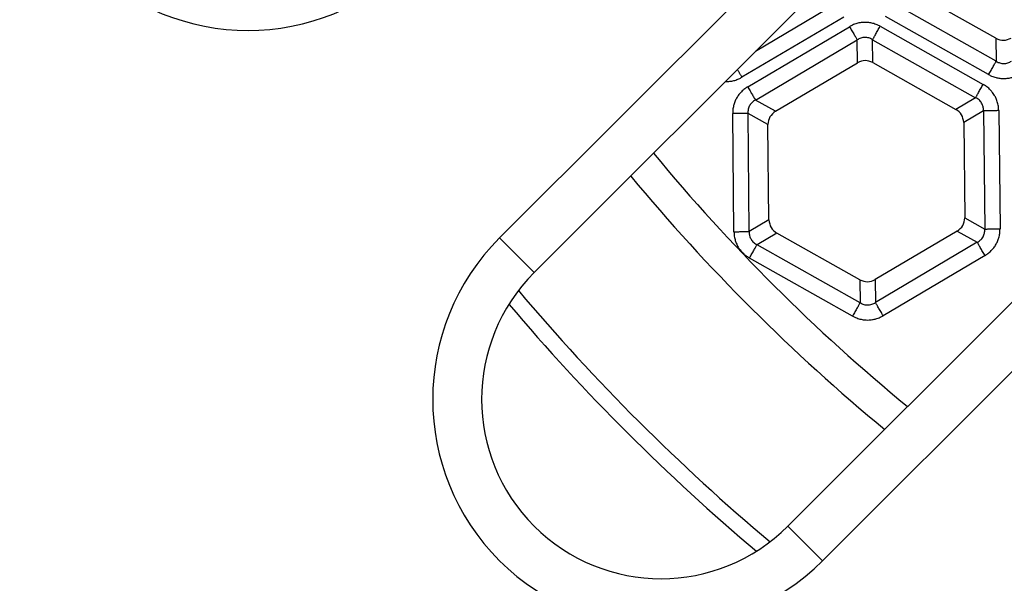
# Model space of a CAD drawing. Units: millimetres. Extents: x -531 to -251, y -45 to 573.
# Drawn here: x -460 to -430, y 41 to 58 of the extents above; entities that cross this region are included whole.
import ezdxf

# ---------------------------------------------------------------- set-up
doc = ezdxf.new("R2010")
doc.units = ezdxf.units.MM

# ---------------------------------------------------------------- blocks, each defined once
blk = doc.blocks.new('Sandfang-Terra', base_point=(-456.145, 30.352))
at = {"color": 7, "linetype": 'Continuous'}
for p, q in [((-429.808, 57.453), (-432.356, 58.887)), ((-434.712, 58.511), (-437.181, 57.049)), ((-429.801, 56.751), (-432.96, 58.53)), ((-434.472, 58.106), (-437.593, 56.26)), ((-430.031, 56.341), (-433.191, 58.12)), ((-437.418, 55.964), (-434.297, 57.81)), ((-433.359, 57.821), (-430.2, 56.041)), ((-437.178, 55.559), (-434.058, 57.406)), ((-434.05, 56.704), (-434.058, 57.406)), ((-433.582, 56.709), (-433.59, 57.411)), ((-433.59, 57.411), (-430.43, 55.632)), ((-429.808, 57.453), (-429.801, 56.751)), ((-436.566, 55.215), (-434.05, 56.704)), ((-433.582, 56.709), (-431.035, 55.274)), ((-436.566, 55.215), (-437.178, 55.559)), ((-430.43, 55.632), (-431.035, 55.274)), ((-429.722, 55.234), (-429.683, 51.609)), ((-437.839, 51.521), (-437.878, 55.146)), ((-436.796, 54.807), (-437.408, 55.152)), ((-437.369, 51.526), (-437.408, 55.152)), ((-430.192, 55.229), (-430.796, 54.872)), ((-430.192, 55.229), (-430.153, 51.604)), ((-436.765, 51.883), (-436.796, 54.807)), ((-430.796, 54.872), (-430.765, 51.948)), ((-430.765, 51.948), (-430.153, 51.604)), ((-436.765, 51.883), (-437.369, 51.526)), ((-436.526, 51.481), (-437.131, 51.123)), ((-433.979, 50.046), (-436.526, 51.481)), ((-430.995, 51.54), (-433.511, 50.051)), ((-430.995, 51.54), (-430.383, 51.196)), ((-433.971, 49.344), (-437.131, 51.123)), ((-430.383, 51.196), (-433.503, 49.349)), ((-434.202, 48.935), (-437.361, 50.714)), ((-430.143, 50.791), (-433.264, 48.945)), ((-433.979, 50.046), (-433.971, 49.344)), ((-433.511, 50.051), (-433.503, 49.349))]:
    blk.add_line(p, q, dxfattribs=at)
for radius, start, end in [(57.563, 219.56715, 230.53285), (58.548, 219.6588, 230.4395), (63.443, 220.11643, 229.97527), (63.935, 220.23629, 229.85541)]:
    blk.add_arc((-395.929, 90.594), radius, start, end, dxfattribs=at)
for points, knots in [([(-433.359, 57.821), (-433.39, 57.836), (-433.462, 57.874), (-433.576, 57.913), (-433.704, 57.938), (-433.823, 57.945), (-433.949, 57.936), (-434.075, 57.91), (-434.195, 57.867), (-434.266, 57.827), (-434.297, 57.81)], [0, 0, 0, 0, 0.1022603, 0.2439632, 0.3605667, 0.4913988, 0.6003503, 0.7384992, 0.8762033, 0.9821564, 0.9821564, 0.9821564, 0.9821564]), ([(-434.297, 57.81), (-434.285, 57.789), (-434.26, 57.747), (-434.223, 57.684), (-434.186, 57.623), (-434.152, 57.566), (-434.122, 57.514), (-434.096, 57.47), (-434.075, 57.435), (-434.063, 57.415), (-434.058, 57.406)], [0, 0, 0, 0, 0.072965, 0.1468715, 0.2190746, 0.2867882, 0.3474129, 0.3988858, 0.4398578, 0.4698463, 0.4698463, 0.4698463, 0.4698463]), ([(-433.59, 57.411), (-433.585, 57.42), (-433.573, 57.44), (-433.553, 57.476), (-433.528, 57.52), (-433.499, 57.573), (-433.466, 57.631), (-433.431, 57.693), (-433.395, 57.757), (-433.371, 57.799), (-433.359, 57.821)], [0, 0, 0, 0, 0.0299885, 0.0709606, 0.1224334, 0.1830581, 0.2507717, 0.3229748, 0.3968813, 0.4698463, 0.4698463, 0.4698463, 0.4698463]), ([(-433.59, 57.411), (-433.61, 57.423), (-433.646, 57.444), (-433.707, 57.467), (-433.765, 57.479), (-433.827, 57.483), (-433.887, 57.478), (-433.949, 57.462), (-434.007, 57.438), (-434.042, 57.416), (-434.058, 57.406)], [0, 0, 0, 0, 0.0714748, 0.1247038, 0.1932026, 0.2486311, 0.3100345, 0.3723913, 0.4395745, 0.4969481, 0.4969481, 0.4969481, 0.4969481]), ([(-430.031, 56.341), (-430.019, 56.362), (-429.995, 56.405), (-429.959, 56.469), (-429.924, 56.531), (-429.892, 56.589), (-429.862, 56.641), (-429.837, 56.686), (-429.817, 56.721), (-429.805, 56.742), (-429.801, 56.751)], [0, 0, 0, 0, 0.072965, 0.1468715, 0.2190746, 0.2867882, 0.3474129, 0.3988858, 0.4398578, 0.4698463, 0.4698463, 0.4698463, 0.4698463]), ([(-429.801, 56.751), (-429.78, 56.738), (-429.744, 56.717), (-429.685, 56.696), (-429.627, 56.683), (-429.565, 56.679), (-429.504, 56.684), (-429.443, 56.699), (-429.385, 56.723), (-429.35, 56.745), (-429.333, 56.756)], [0, 0, 0, 0, 0.0714748, 0.1247038, 0.1876843, 0.2486346, 0.3100379, 0.3723947, 0.4356938, 0.4969542, 0.4969542, 0.4969542, 0.4969542]), ([(-437.593, 56.26), (-437.599, 56.27), (-437.611, 56.29), (-437.628, 56.32), (-437.646, 56.35), (-437.664, 56.381), (-437.682, 56.411), (-437.7, 56.44), (-437.717, 56.469), (-437.728, 56.488), (-437.733, 56.497)], [0, 0, 0, 0, 0.0346869, 0.0698815, 0.1053235, 0.1407293, 0.1757993, 0.2102248, 0.243696, 0.2759118, 0.2759118, 0.2759118, 0.2759118]), ([(-438.102, 56.128), (-438.095, 56.128), (-438.081, 56.128), (-438.025, 56.128), (-437.936, 56.135), (-437.81, 56.162), (-437.695, 56.204), (-437.624, 56.243), (-437.593, 56.26)], [0, 0, 0, 0, 0.0209417, 0.0422254, 0.1677111, 0.289333, 0.4270371, 0.5329903, 0.5329903, 0.5329903, 0.5329903]), ([(-430.031, 56.341), (-430.001, 56.325), (-429.929, 56.288), (-429.814, 56.249), (-429.687, 56.224), (-429.559, 56.216), (-429.433, 56.227), (-429.307, 56.255), (-429.195, 56.295), (-429.124, 56.334), (-429.093, 56.351)], [0, 0, 0, 0, 0.1022603, 0.2439632, 0.3605667, 0.4913988, 0.6269545, 0.738501, 0.8762051, 0.9821583, 0.9821583, 0.9821583, 0.9821583]), ([(-437.418, 55.964), (-437.446, 55.945), (-437.515, 55.902), (-437.606, 55.822), (-437.691, 55.724), (-437.76, 55.62), (-437.815, 55.506), (-437.854, 55.384), (-437.875, 55.263), (-437.877, 55.182), (-437.878, 55.146)], [0, 0, 0, 0, 0.1022603, 0.2439632, 0.3605667, 0.4913988, 0.6168844, 0.7385063, 0.8762105, 0.9821636, 0.9821636, 0.9821636, 0.9821636]), ([(-437.418, 55.964), (-437.405, 55.943), (-437.38, 55.901), (-437.343, 55.838), (-437.307, 55.776), (-437.273, 55.719), (-437.242, 55.667), (-437.216, 55.623), (-437.195, 55.588), (-437.183, 55.568), (-437.178, 55.559)], [0, 0, 0, 0, 0.072965, 0.1468715, 0.2190746, 0.2867882, 0.3474129, 0.3988858, 0.4398578, 0.4698463, 0.4698463, 0.4698463, 0.4698463]), ([(-430.43, 55.632), (-430.425, 55.641), (-430.414, 55.661), (-430.394, 55.697), (-430.369, 55.741), (-430.339, 55.794), (-430.307, 55.852), (-430.272, 55.914), (-430.236, 55.978), (-430.212, 56.02), (-430.2, 56.041)], [0, 0, 0, 0, 0.0299885, 0.0709606, 0.1224334, 0.1830581, 0.2507717, 0.3229748, 0.3968813, 0.4698463, 0.4698463, 0.4698463, 0.4698463]), ([(-429.722, 55.234), (-429.724, 55.268), (-429.727, 55.35), (-429.752, 55.476), (-429.796, 55.599), (-429.854, 55.712), (-429.922, 55.81), (-430.009, 55.904), (-430.1, 55.981), (-430.17, 56.023), (-430.2, 56.041)], [0, 0, 0, 0, 0.1022603, 0.2439632, 0.3837718, 0.4913919, 0.6269476, 0.738494, 0.8761982, 0.9821513, 0.9821513, 0.9821513, 0.9821513]), ([(-437.178, 55.559), (-437.199, 55.548), (-437.235, 55.527), (-437.282, 55.489), (-437.322, 55.445), (-437.356, 55.396), (-437.384, 55.338), (-437.402, 55.276), (-437.41, 55.212), (-437.409, 55.171), (-437.408, 55.152)], [0, 0, 0, 0, 0.0714748, 0.1247038, 0.1798408, 0.2486295, 0.3036402, 0.3723857, 0.439569, 0.4969426, 0.4969426, 0.4969426, 0.4969426]), ([(-430.192, 55.229), (-430.192, 55.253), (-430.191, 55.295), (-430.202, 55.354), (-430.219, 55.411), (-430.246, 55.467), (-430.283, 55.52), (-430.326, 55.565), (-430.376, 55.603), (-430.412, 55.623), (-430.43, 55.632)], [0, 0, 0, 0, 0.0714748, 0.1247038, 0.1798408, 0.2486295, 0.3100328, 0.3723896, 0.4356887, 0.4969491, 0.4969491, 0.4969491, 0.4969491]), ([(-429.722, 55.234), (-429.746, 55.234), (-429.795, 55.234), (-429.868, 55.233), (-429.94, 55.232), (-430.007, 55.231), (-430.067, 55.231), (-430.118, 55.23), (-430.158, 55.23), (-430.182, 55.229), (-430.192, 55.229)], [0, 0, 0, 0, 0.072965, 0.1468715, 0.2190746, 0.2867882, 0.3474129, 0.3988858, 0.4398578, 0.4698463, 0.4698463, 0.4698463, 0.4698463]), ([(-437.408, 55.152), (-437.418, 55.151), (-437.442, 55.151), (-437.482, 55.151), (-437.533, 55.15), (-437.593, 55.15), (-437.66, 55.149), (-437.731, 55.148), (-437.805, 55.147), (-437.853, 55.147), (-437.878, 55.146)], [0, 0, 0, 0, 0.0299885, 0.0709606, 0.1224334, 0.1830581, 0.2507717, 0.3229748, 0.3968813, 0.4698463, 0.4698463, 0.4698463, 0.4698463]), ([(-437.839, 51.521), (-437.814, 51.521), (-437.765, 51.522), (-437.692, 51.522), (-437.621, 51.523), (-437.554, 51.524), (-437.494, 51.524), (-437.443, 51.525), (-437.403, 51.525), (-437.379, 51.526), (-437.369, 51.526)], [0, 0, 0, 0, 0.072965, 0.1468715, 0.2190746, 0.2867882, 0.3474129, 0.3988858, 0.4398578, 0.4698463, 0.4698463, 0.4698463, 0.4698463]), ([(-437.839, 51.521), (-437.837, 51.487), (-437.834, 51.405), (-437.81, 51.287), (-437.768, 51.164), (-437.715, 51.057), (-437.644, 50.953), (-437.558, 50.857), (-437.461, 50.774), (-437.391, 50.732), (-437.361, 50.714)], [0, 0, 0, 0, 0.1022603, 0.2439632, 0.3595661, 0.4913982, 0.6003497, 0.7384986, 0.8762027, 0.9821559, 0.9821559, 0.9821559, 0.9821559]), ([(-437.369, 51.526), (-437.369, 51.502), (-437.37, 51.46), (-437.358, 51.397), (-437.34, 51.34), (-437.313, 51.285), (-437.278, 51.236), (-437.234, 51.19), (-437.184, 51.151), (-437.147, 51.132), (-437.131, 51.123)], [0, 0, 0, 0, 0.0714748, 0.1247038, 0.1932026, 0.2486311, 0.3100345, 0.3723913, 0.4395745, 0.4969481, 0.4969481, 0.4969481, 0.4969481]), ([(-430.383, 51.196), (-430.362, 51.207), (-430.326, 51.228), (-430.279, 51.267), (-430.239, 51.31), (-430.202, 51.363), (-430.176, 51.422), (-430.16, 51.479), (-430.151, 51.539), (-430.152, 51.58), (-430.153, 51.604)], [0, 0, 0, 0, 0.0714748, 0.1247038, 0.1798408, 0.2486295, 0.3170928, 0.3723848, 0.4266701, 0.4969412, 0.4969412, 0.4969412, 0.4969412]), ([(-430.153, 51.604), (-430.143, 51.604), (-430.119, 51.604), (-430.078, 51.604), (-430.027, 51.605), (-429.968, 51.606), (-429.901, 51.606), (-429.829, 51.607), (-429.756, 51.608), (-429.707, 51.608), (-429.683, 51.609)], [0, 0, 0, 0, 0.0299885, 0.0709606, 0.1224334, 0.1830581, 0.2507717, 0.3229748, 0.3968813, 0.4698463, 0.4698463, 0.4698463, 0.4698463]), ([(-430.143, 50.791), (-430.114, 50.81), (-430.046, 50.853), (-429.955, 50.933), (-429.869, 51.031), (-429.801, 51.135), (-429.746, 51.249), (-429.707, 51.372), (-429.686, 51.492), (-429.684, 51.573), (-429.683, 51.609)], [0, 0, 0, 0, 0.1022603, 0.2439632, 0.3605667, 0.4913988, 0.6168844, 0.7385063, 0.8762105, 0.9821636, 0.9821636, 0.9821636, 0.9821636]), ([(-437.361, 50.714), (-437.349, 50.735), (-437.325, 50.777), (-437.289, 50.841), (-437.254, 50.903), (-437.221, 50.961), (-437.192, 51.014), (-437.167, 51.058), (-437.147, 51.094), (-437.135, 51.114), (-437.131, 51.123)], [0, 0, 0, 0, 0.072965, 0.1468715, 0.2190746, 0.2867882, 0.3474129, 0.3988858, 0.4398578, 0.4698463, 0.4698463, 0.4698463, 0.4698463]), ([(-430.143, 50.791), (-430.156, 50.812), (-430.181, 50.854), (-430.218, 50.917), (-430.254, 50.979), (-430.288, 51.036), (-430.319, 51.088), (-430.345, 51.132), (-430.365, 51.167), (-430.377, 51.187), (-430.383, 51.196)], [0, 0, 0, 0, 0.072965, 0.1468715, 0.2190746, 0.2867882, 0.3474129, 0.3988858, 0.4398578, 0.4698463, 0.4698463, 0.4698463, 0.4698463]), ([(-433.971, 49.344), (-433.976, 49.335), (-433.988, 49.315), (-434.008, 49.279), (-434.033, 49.235), (-434.062, 49.182), (-434.095, 49.124), (-434.13, 49.062), (-434.166, 48.998), (-434.19, 48.956), (-434.202, 48.935)], [0, 0, 0, 0, 0.0299885, 0.0709606, 0.1224334, 0.1830581, 0.2507717, 0.3229748, 0.3968813, 0.4698463, 0.4698463, 0.4698463, 0.4698463]), ([(-433.971, 49.344), (-433.95, 49.332), (-433.915, 49.311), (-433.856, 49.289), (-433.798, 49.276), (-433.738, 49.272), (-433.676, 49.277), (-433.614, 49.292), (-433.554, 49.317), (-433.519, 49.339), (-433.503, 49.349)], [0, 0, 0, 0, 0.0714748, 0.1247038, 0.1876843, 0.2486346, 0.3036453, 0.3723908, 0.4395741, 0.4969477, 0.4969477, 0.4969477, 0.4969477]), ([(-433.264, 48.945), (-433.276, 48.966), (-433.301, 49.008), (-433.338, 49.071), (-433.375, 49.132), (-433.409, 49.189), (-433.439, 49.241), (-433.465, 49.285), (-433.486, 49.32), (-433.498, 49.34), (-433.503, 49.349)], [0, 0, 0, 0, 0.072965, 0.1468715, 0.2190746, 0.2867882, 0.3474129, 0.3988858, 0.4398578, 0.4698463, 0.4698463, 0.4698463, 0.4698463]), ([(-434.202, 48.935), (-434.171, 48.919), (-434.099, 48.881), (-433.977, 48.84), (-433.849, 48.816), (-433.722, 48.81), (-433.603, 48.82), (-433.478, 48.848), (-433.366, 48.889), (-433.295, 48.928), (-433.264, 48.945)], [0, 0, 0, 0, 0.1022603, 0.2439632, 0.3837718, 0.4913919, 0.6269476, 0.738494, 0.8761982, 0.9821513, 0.9821513, 0.9821513, 0.9821513])]:
    blk.add_open_spline(points, degree=3, knots=knots, dxfattribs=at)
for points in [[(-429.808, 57.453), (-429.73, 57.422), (-429.573, 57.36), (-429.418, 57.425), (-429.34, 57.458)], [(-433.582, 56.709), (-433.661, 56.74), (-433.817, 56.801), (-433.973, 56.736), (-434.05, 56.704)], [(-430.796, 54.872), (-430.809, 54.955), (-430.834, 55.121), (-430.968, 55.223), (-431.035, 55.274)], [(-436.566, 55.215), (-436.632, 55.162), (-436.764, 55.057), (-436.785, 54.89), (-436.796, 54.807)], [(-430.995, 51.54), (-430.929, 51.593), (-430.797, 51.698), (-430.776, 51.865), (-430.765, 51.948)], [(-436.765, 51.883), (-436.752, 51.8), (-436.727, 51.634), (-436.593, 51.532), (-436.526, 51.481)], [(-433.979, 50.046), (-433.9, 50.015), (-433.744, 49.954), (-433.588, 50.019), (-433.511, 50.051)]]:
    blk.add_open_spline(points, degree=3, dxfattribs=at)
blk = doc.blocks.new('Gußrost_175x175-zu-HL3910G', base_point=(-483.379, 3.073))
at = {"color": 7, "linetype": 'Continuous'}
for p, q in [((-418.86, 77.491), (-445.023, 51.329)), ((-443.963, 50.268), (-417.8, 76.431)), ((-410.021, 68.653), (-436.184, 42.49)), ((-435.124, 41.429), (-408.961, 67.592)), ((-445.023, 51.329), (-443.963, 50.268)), ((-435.124, 41.429), (-436.184, 42.49))]:
    blk.add_line(p, q, dxfattribs=at)
for centre, radius in [((-452.734, 64.696), 7), ((-440.073, 46.379), 7), ((-440.073, 46.379), 5.5)]:
    blk.add_arc(centre, radius, 135, 315, dxfattribs=at)
blk = doc.blocks.new('HL3910G-aufgedrückt__11', base_point=(-490.879, -4.427))
blk.add_blockref('Gußrost_175x175-zu-HL3910G', (-483.379, 3.073))
blk = doc.blocks.new('HL3100TG-WEB-Zeichnung__18', base_point=(-518.929, -32.406))
for name, p in [('HL3910G-aufgedrückt__11', (-490.879, -4.427)), ('Sandfang-Terra', (-456.145, 30.352))]:
    blk.add_blockref(name, p)
blk = doc.blocks.new('Drfsicht2', base_point=(-396, 90.523))
blk.add_blockref('HL3100TG-WEB-Zeichnung__18', (-518.929, -32.406))

msp = doc.modelspace()

# ---------------------------------------------------------------- block references
msp.add_blockref('Drfsicht2', (-396, 90.523))

doc.saveas('drawing.dxf')
